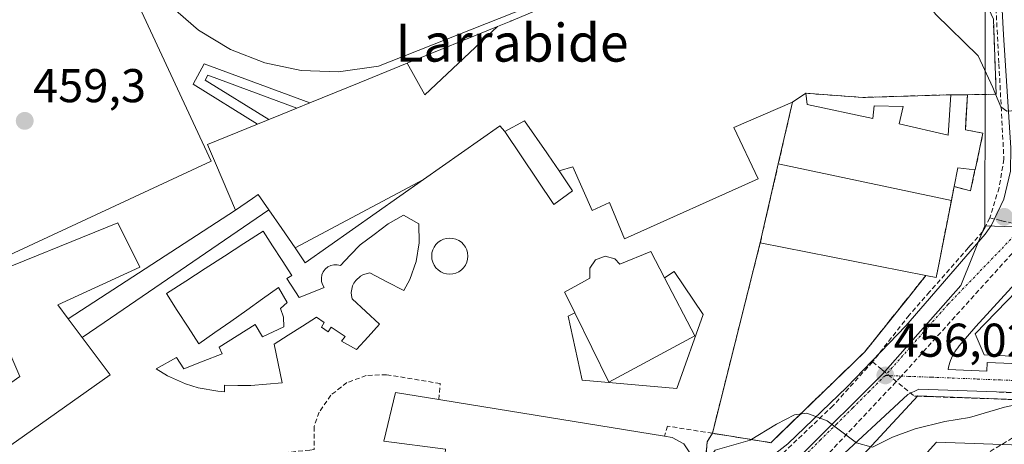
# Model space of a CAD drawing. Units: metres. Extents: x 610699 to 614156, y 4738574 to 4740945.
# Drawn here: x 611051 to 611259, y 4740301 to 4740390 of the extents above; entities that cross this region are included whole.
import ezdxf
from ezdxf.enums import TextEntityAlignment as Align

# ---------------------------------------------------------------- set-up
doc = ezdxf.new("R2010")
doc.units = ezdxf.units.M
doc.header["$MEASUREMENT"] = 0
doc.linetypes.add('TRAZO_Y_PUNTO', pattern=[1, 0.5, -0.25, 0, -0.25])
doc.linetypes.add('TRAZOSX2', pattern=[1.5, 1, -0.5])
for name, color, linetype, lineweight in [('Carátula', 7, 'Continuous', 5), ('Conducción de agua lineal', 5, 'TRAZOSX2', 0), ('Curva de nivel normal', 36, 'Continuous', 0), ('Edificación', 1, 'Continuous', 13), ('Edificación Cxs', 1, 'Continuous', 13), ('Edificación ligera', 1, 'Continuous', 0), ('Edificación ligera Cxs', 1, 'Continuous', 0), ('Elemento construido', 1, 'Continuous', 0), ('Instalación deportiva', 135, 'TRAZOSX2', 0), ('Instalación deportiva CxS', 135, 'Continuous', 0), ('Muro lineal', 1, 'TRAZOSX2', 13), ('Núcleo urbano CxS', 19, 'Continuous', 0), ('Obra de contención lineal', 1, 'TRAZOSX2', 13), ('Pasarela Cxs', 142, 'Continuous', 13), ('Pasarela superficial', 5, 'Continuous', 13), ('Piscina', 142, 'Continuous', 0), ('Piscina CxS', 142, 'Continuous', 0), ('Pista deportiva', 19, 'Continuous', 0), ('Pista deportiva Cxs', 19, 'Continuous', 0), ('Punto de cota en terreno', 7, 'Continuous', 0), ('Rótulo de punto de cota en terreno', 19, 'Continuous', 0), ('Texto cartográfico', 19, 'Continuous', 0), ('Vía urbana eje', 5, 'TRAZO_Y_PUNTO', 0)]:
    doc.layers.add(name, color=color, linetype=linetype, lineweight=lineweight)
doc.styles.add('Arial', font='txt', dxfattribs={"height": 0.2})

# ---------------------------------------------------------------- blocks, each defined once
blk = doc.blocks.new('*U165')
at = {"layer": 'Núcleo urbano CxS', "color": 19, "linetype": 'Continuous', "lineweight": 0}
blk.add_polyline3d([(611198.7501, 4740281.2215, 453.3495), (611232.9555, 4740315.2963, 456.1182), (611249.4829, 4740334.0399, 457.6033), (611254.5785, 4740346.6473, 458.3736), (611375.0499, 4740342.4905, 457.9215), (611530.1977, 4740339.7673, 454.0575), (611540.7983, 4740305.2993, 451.6804), (611548.2203, 4740287.0233, 450.2923)], dxfattribs=at)
blk = doc.blocks.new('5PATER')
at = {"layer": 'Carátula', "linetype": 'Continuous', "lineweight": 5}
h = blk.add_hatch(color=250, dxfattribs=at)
edge = h.paths.add_edge_path()
edge.add_ellipse((0, 0.01), major_axis=(-1.33, -1.34), ratio=0.999422, start_angle=0, end_angle=360)
blk = doc.blocks.new('*U251')
at = {"layer": 'Edificación Cxs', "color": 1, "linetype": 'Continuous', "lineweight": 13}
for points in [[(611252.4701, 4740358.5001, 459.2303), (611248.8201, 4740358.9201, 459.1589), (611248.0501, 4740354.9701, 459.0086), (611247.4823, 4740352.0567, 458.8303), (611210.9571, 4740359.7403, 458.5822), (611213.9601, 4740372.8401, 456.9069), (611201.5501, 4740367.4201, 456.9596), (611206.7101, 4740356.6301, 458.4939), (611178.4601, 4740343.9401, 459.6471), (611175.3501, 4740351.5801, 460.0196), (611171.6701, 4740349.9401, 460.0212), (611167.5601, 4740359.1301, 459.984), (611164.6901, 4740358.3301, 459.9933), (611162.3537, 4740361.7001, 460.02), (611162.0565, 4740362.1289, 460.0232), (611157.3901, 4740368.8601, 459.9921), (611153.2101, 4740366.6301, 460.0189), (611152.1401, 4740367.7901, 460.0013), (611152.0951, 4740367.7583, 460.0018), (611152.0859, 4740367.7519, 460.0019), (611136.0497, 4740356.4465, 459.9003), (611108.9351, 4740341.9925, 459.8922), (611106.1063, 4740346.1175, 459.9026), (611103.4301, 4740350.0201, 459.8717), (611101.1701, 4740353.3201, 459.7861), (611099.9449, 4740352.4685, 459.7435), (611096.3501, 4740349.9701, 459.6361), (611092.1303, 4740359.9069, 459.2535), (611090.4601, 4740363.8401, 459.2952), (611101.0301, 4740368.1601, 459.7393), (611102.8947, 4740368.9247, 459.7537), (611103.4201, 4740369.1401, 459.7401), (611104.2829, 4740369.4893, 459.7179), (611109.3001, 4740371.5201, 459.5352), (611112.0701, 4740372.6601, 459.4153), (611122.4491, 4740376.8901, 459.4483), (611132.6085, 4740381.0305, 459.5798), (611136.309, 4740374.338, 459.7828), (611151.7063, 4740388.8139, 459.4208), (611154.5139, 4740389.9583, 459.4336), (611154.5415, 4740389.9695, 459.4337), (611154.9601, 4740390.1401, 459.4355), (611238.3501, 4740425.3801, 460.2111), (611238.0301, 4740427.4701, 460.125), (611238.0673, 4740427.9049, 460.1108), (611250.9485, 4740431.5101, 460.6597), (611251.6109, 4740427.7723, 460.8256), (611251.6403, 4740427.6063, 460.8247), (611251.8701, 4740426.3101, 460.8184), (611254.4601, 4740426.9601, 460.7691), (611255.8501, 4740400.6201, 460.9743), (611252.2601, 4740399.2901, 460.9617), (611256.3501, 4740390.3201, 460.8053), (611256.9601, 4740374.4901, 459.8572), (611250.8901, 4740374.3801, 458.9656), (611250.4401, 4740366.9601, 459.252), (611254.1601, 4740366.2901, 459.5333), (611252.5301, 4740358.4901, 459.2305), (611252.4701, 4740358.5001, 459.2303)], [(611216.7601, 4740374.6801, 456.9518), (611217.0501, 4740372.3301, 456.9492), (611230.8901, 4740369.3801, 458.0188), (611231.1801, 4740372.0301, 458.0349), (611237.3301, 4740371.9001, 458.5244), (611236.4801, 4740368.2001, 458.4651), (611246.7801, 4740365.8401, 459.0945), (611247.3701, 4740374.3801, 458.9693), (611228.8301, 4740373.8001, 457.812), (611216.7601, 4740374.6801, 456.9518)]]:
    blk.add_polyline3d(points, close=True, dxfattribs=at)

msp = doc.modelspace()

# ---------------------------------------------------------------- linework, layer by layer
at = {"layer": 'Conducción de agua lineal', "color": 5, "linetype": 'TRAZOSX2', "lineweight": 0}
for points in [[(611252.2952, 4740480.4395, 460.23957), (611254.2232, 4740443.7505, 460.48527), (611255.8454, 4740412.888, 460.85968), (611256.0055, 4740409.8422, 460.88037), (611256.148, 4740407.1296, 460.9121), (611256.3372, 4740403.5295, 460.97318), (611256.5961, 4740398.6115, 460.97725), (611257.5276, 4740380.8724, 460.35116), (611257.5286, 4740380.8614, 460.35042), (611258.5851, 4740360.7634, 459.37931), (611257.561, 4740354.7154, 459.02044), (611255.5888, 4740348.3295, 458.52112)], [(611255.5888, 4740348.3295, 458.52112), (611254.5928, 4740346.4235, 458.3771), (611254.0777, 4740345.4385, 458.30346), (611251.4847, 4740342.4875, 458.08973), (611251.0587, 4740342.0025, 458.04807)], [(611255.5888, 4740348.3295, 458.52112), (611258.0658, 4740347.7584, 458.53229), (611260.7188, 4740347.1464, 458.59079)], [(611265.3478, 4740346.4163, 458.7124), (611236.808, 4740314.7888, 456.18915)], [(611251.0587, 4740342.0025, 458.04807), (611242.9044, 4740332.7207, 457.27613), (611238.5603, 4740327.7767, 457.0952), (611230.8421, 4740317.9129, 456.08178)], [(611230.8421, 4740317.9129, 456.08178), (611222.4908, 4740308.653, 455.23761), (611211.2826, 4740298.0062, 454.12156)], [(611230.8421, 4740317.9129, 456.08178), (611232.908, 4740316.2208, 456.07565), (611239.6709, 4740310.6797, 456.07374)], [(611236.808, 4740314.7888, 456.18915), (611204.7191, 4740280.6113, 453.35197)], [(611257.5669, 4740311.5454, 455.48559), (611271.1529, 4740311.0062, 454.8403), (611271.6319, 4740310.9872, 454.82185), (611275.1888, 4740310.8462, 454.68832), (611277.2258, 4740310.7651, 454.6194), (611286.7898, 4740310.386, 454.42654), (611289.3668, 4740310.2829, 454.36343), (611289.9348, 4740310.2609, 454.34961), (611296.0978, 4740310.0168, 454.23152), (611296.3138, 4740310.0078, 454.22779), (611310.6768, 4740309.4366, 453.98943)], [(611239.6709, 4740310.6797, 456.07374), (611240.1769, 4740310.6627, 456.0865), (611242.7419, 4740310.5747, 456.12495), (611251.9838, 4740310.2575, 455.9671), (611269.4838, 4740309.6583, 454.89372)], [(611269.4588, 4740309.0923, 454.89019), (611269.3808, 4740307.2853, 454.72364), (611251.8189, 4740296.6684, 452.84853), (611298.4379, 4740295.1534, 450.2754), (611342.0826, 4740293.7351, 449.62275), (611380.9955, 4740292.4706, 449.57773), (611425.7059, 4740291.0177, 449.74701), (611466.4604, 4740289.6933, 450.00437), (611504.5495, 4740288.4556, 450.40359)]]:
    msp.add_polyline3d(points, dxfattribs=at)
at = {"layer": 'Curva de nivel normal', "color": 36, "linetype": 'Continuous', "lineweight": 0}
for points in [[(611230.8375, 4740422.2053, 460), (611230.74, 4740422.06, 460), (611228.84, 4740416.4, 460), (611228.24, 4740413.24, 460), (611229.9, 4740409.73, 460), (611244.18, 4740391.31, 460), (611253.18, 4740382.63, 460), (611256.22, 4740375.94, 460), (611256.813, 4740374.4873, 460)], [(611256.813, 4740374.4873, 460), (611257.91, 4740371.8, 460), (611259.21, 4740370.93, 460), (611262.15, 4740371.15, 460), (611264.96, 4740370.88, 460), (611268.35, 4740371.96, 460), (611270.62, 4740371.77, 460), (611272.29, 4740369.76, 460), (611272.762, 4740369.4475, 460)], [(611265.5794, 4740309.8103, 455), (611258.72, 4740308.32, 455), (611251.35, 4740306.2, 455), (611246.12, 4740305.34, 455), (611239.87, 4740303.8, 455), (611235.03, 4740301.98, 455), (611230.81, 4740299.91, 455), (611230.4566, 4740300.0049, 455)], [(611230.4566, 4740300.0049, 455), (611227.46, 4740300.81, 455), (611221.3, 4740305.49, 455), (611217.01, 4740307.06, 455), (611214.35, 4740306.72, 455), (611210.54, 4740304.79, 455), (611204.98, 4740301.38, 455), (611197.63, 4740299.25, 455), (611195.42, 4740296.26, 455), (611194.15, 4740295.06, 455), (611192.6664, 4740294.9538, 455)]]:
    msp.add_polyline3d(points, dxfattribs=at)
at = {"layer": 'Edificación', "color": 1, "linetype": 'Continuous', "lineweight": 13}
for points in [[(611250.9485, 4740431.5101, 460.6597), (611251.6109, 4740427.7723, 460.8256), (611251.6403, 4740427.6063, 460.8247), (611251.8701, 4740426.3101, 460.8184), (611254.4601, 4740426.9601, 460.7691), (611255.8501, 4740400.6201, 460.9743), (611252.2601, 4740399.2901, 460.9617), (611256.3501, 4740390.3201, 460.8053), (611256.9601, 4740374.4901, 459.8572), (611250.8901, 4740374.3801, 458.9656), (611250.4401, 4740366.9601, 459.252), (611254.1601, 4740366.2901, 459.5333), (611252.5301, 4740358.4901, 459.2305), (611252.4701, 4740358.5001, 459.2303)], [(611151.7063, 4740388.8139, 459.4208), (611154.5139, 4740389.9583, 459.4336), (611154.5415, 4740389.9695, 459.4337), (611154.9601, 4740390.1401, 459.4355), (611238.3501, 4740425.3801, 460.2111), (611238.0301, 4740427.4701, 460.125), (611238.0673, 4740427.9049, 460.1108)], [(611151.7063, 4740388.8139, 459.4208), (611136.309, 4740374.338, 459.7828), (611132.6085, 4740381.0305, 459.5798)], [(611132.6085, 4740381.0305, 459.5798), (611151.7063, 4740388.8139, 459.4208)], [(611151.7063, 4740388.8139, 459.4208), (611136.309, 4740374.338, 459.7828), (611132.6085, 4740381.0305, 459.5798)], [(611108.9351, 4740341.9925, 459.8922), (611106.1063, 4740346.1175, 459.9026), (611103.4301, 4740350.0201, 459.8717), (611101.1701, 4740353.3201, 459.7861), (611099.9449, 4740352.4685, 459.7435), (611096.3501, 4740349.9701, 459.6361), (611092.1303, 4740359.9069, 459.2535), (611090.4601, 4740363.8401, 459.2952), (611101.0301, 4740368.1601, 459.7393), (611102.8947, 4740368.9247, 459.7537), (611103.4201, 4740369.1401, 459.7401), (611104.2829, 4740369.4893, 459.7179), (611109.3001, 4740371.5201, 459.5352), (611112.0701, 4740372.6601, 459.4153), (611122.4491, 4740376.8901, 459.4483), (611132.6085, 4740381.0305, 459.5798)], [(611216.7601, 4740374.6801, 456.9518), (611228.8301, 4740373.8001, 457.812), (611247.3701, 4740374.3801, 458.9693), (611246.7801, 4740365.8401, 459.0945), (611236.4801, 4740368.2001, 458.4651), (611237.3301, 4740371.9001, 458.5244), (611231.1801, 4740372.0301, 458.0349), (611230.8901, 4740369.3801, 458.0188), (611217.0501, 4740372.3301, 456.9492), (611216.7601, 4740374.6801, 456.9518)], [(611216.7601, 4740374.6801, 456.9518), (611228.8301, 4740373.8001, 457.812), (611247.3701, 4740374.3801, 458.9693), (611246.7801, 4740365.8401, 459.0945), (611236.4801, 4740368.2001, 458.4651), (611237.3301, 4740371.9001, 458.5244), (611231.1801, 4740372.0301, 458.0349), (611230.8901, 4740369.3801, 458.0188), (611217.0501, 4740372.3301, 456.9492), (611216.7601, 4740374.6801, 456.9518)], [(611210.9571, 4740359.7403, 458.5822), (611213.9601, 4740372.8401, 456.9069), (611201.5501, 4740367.4201, 456.9596), (611206.7101, 4740356.6301, 458.4939), (611178.4601, 4740343.9401, 459.6471), (611175.3501, 4740351.5801, 460.0196), (611171.6701, 4740349.9401, 460.0212), (611167.5601, 4740359.1301, 459.984), (611164.6901, 4740358.3301, 459.9933), (611162.3537, 4740361.7001, 460.02), (611162.0565, 4740362.1289, 460.0232), (611157.3901, 4740368.8601, 459.9921), (611153.2101, 4740366.6301, 460.0189), (611152.1401, 4740367.7901, 460.0013), (611152.0951, 4740367.7583, 460.0018), (611152.0859, 4740367.7519, 460.0019), (611136.0497, 4740356.4465, 459.9003)], [(611247.4823, 4740352.0567, 458.8303), (611244.7053, 4740337.8095, 457.6591), (611244.3001, 4740335.7301, 457.5016), (611242.1001, 4740336.1701, 457.5217), (611207.1401, 4740343.0901, 459.1619), (611207.7207, 4740345.6227, 459.298), (611210.9571, 4740359.7403, 458.5822)], [(611247.4823, 4740352.0567, 458.8303), (611210.9571, 4740359.7403, 458.5822)], [(611247.4823, 4740352.0567, 458.8303), (611210.9571, 4740359.7403, 458.5822)], [(611252.4701, 4740358.5001, 459.2303), (611248.8201, 4740358.9201, 459.1589), (611248.0501, 4740354.9701, 459.0086), (611247.4823, 4740352.0567, 458.8303)], [(611136.0497, 4740356.4465, 459.9003), (611111.0901, 4740338.8501, 459.8963), (611108.9351, 4740341.9925, 459.8922)], [(611108.9351, 4740341.9925, 459.8922), (611136.0497, 4740356.4465, 459.9003)], [(611108.9351, 4740341.9925, 459.8922), (611136.0497, 4740356.4465, 459.9003)], [(611069.9201, 4740315.1701, 459.6936), (611043.7601, 4740296.7301, 456.9716), (611037.2301, 4740305.3401, 458.211), (611050.8201, 4740314.8001, 459.0398), (611041.9801, 4740335.3501, 459.256), (611071.5101, 4740347.3401, 459.3247), (611076.1401, 4740337.9501, 459.5202), (611058.8201, 4740329.9901, 459.437), (611061.0301, 4740327.0401, 459.4821), (611063.9901, 4740323.0701, 459.6502), (611069.9201, 4740315.1701, 459.6936)], [(611319.4001, 4740316.3301, 453.9795), (611254.4401, 4740319.4401, 456.0471), (611252.5301, 4740323.8201, 456.9633), (611272.4301, 4740344.4001, 458.7924)], [(611186.9401, 4740335.6901, 458.6889), (611193.3501, 4740323.4001, 458.6439), (611175.1901, 4740313.6301, 458.7791), (611168.0001, 4740328.2701, 458.47), (611166.3001, 4740331.7401, 458.1959), (611165.8501, 4740332.6701, 458.1891), (611170.0501, 4740334.9801, 458.1692), (611171.1701, 4740335.6001, 458.1866), (611171.1401, 4740337.7301, 458.3181), (611172.3701, 4740339.5101, 458.6264), (611174.3901, 4740340.2401, 458.7886), (611176.4601, 4740339.6801, 458.5072), (611177.5201, 4740338.6001, 458.1296), (611184.0501, 4740341.2401, 458.9235), (611186.9401, 4740335.6901, 458.6889)], [(611189.8001, 4740290.9401, 453.9557), (611187.1001, 4740290.2201, 453.8211), (611185.5801, 4740290.3601, 453.8772), (611140.5501, 4740297.7901, 455.7702), (611140.7101, 4740299.4801, 456.0372), (611127.6401, 4740301.1401, 455.4024), (611130.1701, 4740311.4701, 456.8962), (611139.3001, 4740309.9801, 458.056), (611143.1901, 4740309.3501, 457.9155), (611186.9201, 4740302.2301, 457.582), (611188.5301, 4740301.9601, 457.1341), (611190.9801, 4740300.5901, 456.1789), (611192.5301, 4740298.2601, 455.2837), (611192.8601, 4740295.4701, 454.8169), (611191.8701, 4740292.8301, 454.3307), (611189.8001, 4740290.9401, 453.9557)], [(611293.4977, 4740283.1665, 446.6957), (611291.9401, 4740283.2301, 446.8259), (611275.9701, 4740283.6831, 447.9986), (611241.0051, 4740284.6749, 450.8147), (611224.9601, 4740285.1301, 452.3874), (611222.5501, 4740291.4701, 453.8865), (611230.7189, 4740300.2881, 455.1283), (611240.4201, 4740310.7601, 456.0967), (611483.3601, 4740301.5901, 452.6173), (611534.9101, 4740299.3901, 451.8974), (611540.9137, 4740282.8547, 450.3654), (611541.4601, 4740281.3501, 450.2297), (611540.7159, 4740279.1609, 449.975), (611540.6097, 4740278.8481, 449.9366), (611539.7301, 4740276.2601, 449.6241), (611537.8201, 4740274.8401, 449.3874), (611536.4801, 4740274.4301, 449.2832), (611534.5301, 4740274.4101, 449.1753), (611525.5077, 4740274.4579, 448.768)], [(611525.7807, 4740284.2643, 450.0306), (611531.0401, 4740284.0901, 450.2073), (611529.8901, 4740290.7901, 451.3403), (611244.3201, 4740300.9901, 454.8254), (611237.8627, 4740293.7737, 453.2802), (611236.9201, 4740292.7201, 453.047), (611238.7501, 4740292.0501, 452.6138), (611239.9977, 4740293.2479, 452.8603), (611241.0101, 4740294.2201, 453.0566), (611276.2829, 4740292.9439, 449.6993), (611293.8319, 4740292.3091, 448.9923)], [(611525.7807, 4740284.2643, 450.0306), (611531.0401, 4740284.0901, 450.2073), (611529.8901, 4740290.7901, 451.3403), (611244.3201, 4740300.9901, 454.8254), (611237.8627, 4740293.7737, 453.2802), (611236.9201, 4740292.7201, 453.047), (611238.7501, 4740292.0501, 452.6138), (611239.9977, 4740293.2479, 452.8603), (611241.0101, 4740294.2201, 453.0566), (611276.2829, 4740292.9439, 449.6993), (611293.8319, 4740292.3091, 448.9923)]]:
    msp.add_polyline3d(points, dxfattribs=at)
at = {"layer": 'Edificación Cxs', "color": 1, "linetype": 'Continuous', "lineweight": 13}
for points in [[(611132.6085, 4740381.0305, 459.57976), (611151.7063, 4740388.8139, 459.42079), (611136.309, 4740374.338, 459.78283), (611132.6085, 4740381.0305, 459.57976)], [(611216.7601, 4740374.6801, 456.95176), (611228.8301, 4740373.8001, 457.812), (611247.3701, 4740374.3801, 458.96928), (611246.7801, 4740365.8401, 459.09453), (611236.4801, 4740368.2001, 458.46512), (611237.3301, 4740371.9001, 458.52436), (611231.1801, 4740372.0301, 458.03491), (611230.8901, 4740369.3801, 458.01884), (611217.0501, 4740372.3301, 456.94915), (611216.7601, 4740374.6801, 456.95176)], [(611247.4823, 4740352.0567, 458.83032), (611244.7053, 4740337.8095, 457.65908), (611244.3001, 4740335.7301, 457.50157), (611242.1001, 4740336.1701, 457.52166), (611207.1401, 4740343.0901, 459.16192), (611207.7207, 4740345.6227, 459.29801), (611210.9571, 4740359.7403, 458.5822), (611247.4823, 4740352.0567, 458.83032)], [(611108.9351, 4740341.9925, 459.8922), (611136.0497, 4740356.4465, 459.90026), (611111.0901, 4740338.8501, 459.89632), (611108.9351, 4740341.9925, 459.8922)], [(611061.0301, 4740327.0401, 459.48208), (611063.9901, 4740323.0701, 459.65016), (611069.9201, 4740315.1701, 459.69364), (611043.7601, 4740296.7301, 456.97164), (611037.2301, 4740305.3401, 458.21099), (611050.8201, 4740314.8001, 459.03977), (611041.9801, 4740335.3501, 459.25598), (611071.5101, 4740347.3401, 459.32469), (611076.1401, 4740337.9501, 459.52017), (611058.8201, 4740329.9901, 459.43704), (611061.0301, 4740327.0401, 459.48208)], [(611186.9401, 4740335.6901, 458.68887), (611193.3501, 4740323.4001, 458.64387), (611175.1901, 4740313.6301, 458.77911), (611168.0001, 4740328.2701, 458.47), (611166.3001, 4740331.7401, 458.19587), (611165.8501, 4740332.6701, 458.18914), (611170.0501, 4740334.9801, 458.16924), (611171.1701, 4740335.6001, 458.18658), (611171.1401, 4740337.7301, 458.31808), (611172.3701, 4740339.5101, 458.62644), (611174.3901, 4740340.2401, 458.78857), (611176.4601, 4740339.6801, 458.50718), (611177.5201, 4740338.6001, 458.12962), (611184.0501, 4740341.2401, 458.92347), (611186.9401, 4740335.6901, 458.68887)], [(611189.8001, 4740290.9401, 453.95568), (611187.1001, 4740290.2201, 453.82105), (611185.5801, 4740290.3601, 453.87717), (611140.5501, 4740297.7901, 455.77021), (611140.7101, 4740299.4801, 456.03723), (611127.6401, 4740301.1401, 455.40244), (611130.1701, 4740311.4701, 456.89625), (611139.3001, 4740309.9801, 458.05601), (611143.1901, 4740309.3501, 457.91552), (611186.9201, 4740302.2301, 457.58204), (611188.5301, 4740301.9601, 457.13407), (611190.9801, 4740300.5901, 456.1789), (611192.5301, 4740298.2601, 455.28368), (611192.8601, 4740295.4701, 454.81689), (611191.8701, 4740292.8301, 454.33072), (611189.8001, 4740290.9401, 453.95568)], [(611525.7807, 4740284.2643, 450.03059), (611411.2801, 4740288.0601, 448.45826), (611293.8319, 4740292.3091, 448.99231), (611276.2829, 4740292.9439, 449.69935), (611241.0101, 4740294.2201, 453.05656), (611239.9977, 4740293.2479, 452.86027), (611238.7501, 4740292.0501, 452.6138), (611236.9201, 4740292.7201, 453.04703), (611237.8627, 4740293.7737, 453.28022), (611244.3201, 4740300.9901, 454.82539), (611529.8901, 4740290.7901, 451.34029), (611531.0401, 4740284.0901, 450.20728), (611525.7807, 4740284.2643, 450.03059)]]:
    msp.add_polyline3d(points, close=True, dxfattribs=at)
for points in [[(611319.4001, 4740316.3301, 453.9795), (611254.4401, 4740319.4401, 456.04711), (611252.5301, 4740323.8201, 456.96331), (611272.4301, 4740344.4001, 458.79238)], [(611230.7189, 4740300.2881, 455.12832), (611240.4201, 4740310.7601, 456.09668), (611483.3601, 4740301.5901, 452.61729), (611534.9101, 4740299.3901, 451.89736)], [(611529.8901, 4740290.7901, 451.34029), (611244.3201, 4740300.9901, 454.82539), (611237.8627, 4740293.7737, 453.28022)]]:
    msp.add_polyline3d(points, dxfattribs=at)
at = {"layer": 'Edificación ligera', "color": 1, "linetype": 'Continuous', "lineweight": 0}
for points in [[(611248.0501, 4740354.9701, 459.0086), (611248.8201, 4740358.9201, 459.1589), (611252.4701, 4740358.5001, 459.2303)], [(611252.4701, 4740358.5001, 459.2303), (611251.5601, 4740354.0601, 458.9988), (611248.0501, 4740354.9701, 459.0086)], [(611186.9401, 4740335.6901, 458.6889), (611188.9601, 4740337.0001, 458.8938), (611195.0701, 4740327.9401, 458.7129), (611189.5401, 4740312.2701, 458.5317), (611169.5201, 4740314.0401, 458.8032), (611166.5801, 4740327.5901, 458.5229), (611168.0001, 4740328.2701, 458.47)], [(611168.0001, 4740328.2701, 458.47), (611175.1901, 4740313.6301, 458.7791), (611193.3501, 4740323.4001, 458.6439), (611186.9401, 4740335.6901, 458.6889)]]:
    msp.add_polyline3d(points, dxfattribs=at)
at = {"layer": 'Edificación ligera Cxs', "color": 1, "linetype": 'Continuous', "lineweight": 0}
for points in [[(611252.4701, 4740358.5001, 459.23028), (611251.5601, 4740354.0601, 458.99882), (611248.0501, 4740354.9701, 459.00861), (611248.8201, 4740358.9201, 459.15889), (611252.4701, 4740358.5001, 459.23028)], [(611168.0001, 4740328.2701, 458.47), (611175.1901, 4740313.6301, 458.77911), (611193.3501, 4740323.4001, 458.64387), (611186.9401, 4740335.6901, 458.68887), (611188.9601, 4740337.0001, 458.8938), (611195.0701, 4740327.9401, 458.71292), (611189.5401, 4740312.2701, 458.53169), (611169.5201, 4740314.0401, 458.80316), (611166.5801, 4740327.5901, 458.52286), (611168.0001, 4740328.2701, 458.47)]]:
    msp.add_polyline3d(points, close=True, dxfattribs=at)
at = {"layer": 'Elemento construido', "color": 1, "linetype": 'Continuous', "lineweight": 0}
for points in [[(611201.2301, 4740291.4301, 453.5755), (611212.9801, 4740300.5901, 454.3727), (611225.4101, 4740312.5701, 455.5717), (611237.9101, 4740325.5601, 456.9017), (611254.6201, 4740344.8901, 458.2627), (611255.9601, 4740346.8401, 458.4096), (611258.6001, 4740352.3101, 458.8559), (611259.9801, 4740358.2201, 459.2072), (611260.0301, 4740363.1601, 459.5079), (611258.5001, 4740387.0501, 460.675), (611256.4201, 4740425.0401, 460.7501), (611253.9801, 4740478.7701, 460.238), (611249.9201, 4740543.8601, 458.1116), (611248.8301, 4740546.5701, 457.9936), (611247.2301, 4740548.3301, 457.9078), (611243.6901, 4740549.5001, 457.8121), (611240.2301, 4740549.5101, 457.7333), (611229.1401, 4740548.0401, 457.5984), (611204.8701, 4740545.7901, 457.4754), (611193.1201, 4740545.5601, 457.3952), (611057.5101, 4740550.3301, 454.6551), (611056.0101, 4740549.8401, 454.6459), (611051.9601, 4740543.5701, 454.6871), (611085.2601, 4740488.2701, 457.4714)], [(611271.5301, 4740346.0101, 458.8175), (611252.6801, 4740325.4201, 457.106), (611249.1501, 4740321.3001, 456.7462), (611248.8301, 4740320.9001, 456.7087), (611248.5301, 4740320.4901, 456.6735), (611248.2501, 4740320.0601, 456.6395), (611247.9901, 4740319.6301, 456.6083), (611247.7501, 4740319.1801, 456.5778), (611247.5401, 4740318.7201, 456.5483), (611247.3401, 4740318.2501, 456.5216), (611247.1701, 4740317.7701, 456.4944), (611247.0201, 4740317.2901, 456.4661), (611246.8901, 4740316.7901, 456.4352), (611246.7801, 4740316.3001, 456.404), (611254.9701, 4740315.9801, 455.7441), (611255.0401, 4740317.7601, 455.7755), (611300.3701, 4740315.9801, 454.2411)], [(611537.2301, 4740300.2101, 451.7703), (611536.7801, 4740300.5201, 451.7989), (611536.3001, 4740300.8201, 451.8324), (611535.8101, 4740301.0901, 451.8719), (611535.3101, 4740301.3401, 451.9091), (611534.8001, 4740301.5601, 451.9438), (611534.2801, 4740301.7601, 451.9768), (611533.7501, 4740301.9301, 452.008), (611533.2101, 4740302.0801, 452.038), (611240.6201, 4740312.1801, 456.1553), (611238.2701, 4740311.0101, 456.0513), (611222.0601, 4740295.9901, 454.4226)]]:
    msp.add_polyline3d(points, dxfattribs=at)
at = {"layer": 'Instalación deportiva', "color": 135, "linetype": 'TRAZOSX2', "lineweight": 0}
for points in [[(611250.8901, 4740374.3801, 458.96562), (611256.9601, 4740374.4901, 459.85722), (611256.3501, 4740390.3201, 460.80533)], [(611250.8901, 4740374.3801, 458.96562), (611247.3701, 4740374.3801, 458.96928), (611228.8301, 4740373.8001, 457.812), (611216.7601, 4740374.6801, 456.95176), (611213.9601, 4740372.8401, 456.90688), (611210.9571, 4740359.7403, 458.5822), (611207.7207, 4740345.6227, 459.29801), (611207.1401, 4740343.0901, 459.16192), (611197.0301, 4740302.8401, 456.70773)], [(611250.8901, 4740374.3801, 458.96562), (611247.3701, 4740374.3801, 458.96928), (611228.8301, 4740373.8001, 457.812), (611216.7601, 4740374.6801, 456.95176), (611213.9601, 4740372.8401, 456.90688), (611210.9571, 4740359.7403, 458.5822), (611207.7207, 4740345.6227, 459.29801), (611207.1401, 4740343.0901, 459.16192), (611197.0301, 4740302.8401, 456.70773)], [(611197.0301, 4740302.8401, 456.70773), (611207.4401, 4740301.1701, 454.67516), (611209.3601, 4740300.8501, 454.49033), (611229.1901, 4740320.0301, 456.28296), (611238.6901, 4740331.9101, 457.41534), (611242.1001, 4740336.1701, 457.52166), (611244.3001, 4740335.7301, 457.50157), (611244.7053, 4740337.8095, 457.65908), (611247.4823, 4740352.0567, 458.83032), (611248.0501, 4740354.9701, 459.00861), (611251.5601, 4740354.0601, 458.99882), (611252.4701, 4740358.5001, 459.23028), (611252.5301, 4740358.4901, 459.23046), (611254.1601, 4740366.2901, 459.53329), (611250.4401, 4740366.9601, 459.25201), (611250.562, 4740368.9702, 459.16696), (611250.8901, 4740374.3801, 458.96562)], [(611195.3201, 4740292.7601, 454.44524), (611195.9101, 4740301.0001, 455.95152), (611197.0301, 4740302.8401, 456.70773)]]:
    msp.add_polyline3d(points, dxfattribs=at)
at = {"layer": 'Instalación deportiva CxS', "color": 135, "linetype": 'Continuous', "lineweight": 0}
msp.add_polyline3d([(611256.3501, 4740390.3201, 460.80533), (611256.9601, 4740374.4901, 459.85722), (611250.8901, 4740374.3801, 458.96562), (611247.3701, 4740374.3801, 458.96928), (611228.8301, 4740373.8001, 457.812), (611216.7601, 4740374.6801, 456.95176), (611213.9601, 4740372.8401, 456.90688), (611210.9571, 4740359.7403, 458.5822), (611207.7207, 4740345.6227, 459.29801), (611207.1401, 4740343.0901, 459.16192), (611197.0301, 4740302.8401, 456.70773), (611195.9101, 4740301.0001, 455.95152), (611195.3201, 4740292.7601, 454.44524)], dxfattribs=at)
msp.add_polyline3d([(611209.3601, 4740300.8501, 454.49033), (611207.4401, 4740301.1701, 454.67516), (611197.0301, 4740302.8401, 456.70773), (611207.1401, 4740343.0901, 459.16192), (611207.7207, 4740345.6227, 459.29801), (611210.9571, 4740359.7403, 458.5822), (611213.9601, 4740372.8401, 456.90688), (611216.7601, 4740374.6801, 456.95176), (611228.8301, 4740373.8001, 457.812), (611247.3701, 4740374.3801, 458.96928), (611250.8901, 4740374.3801, 458.96562), (611250.562, 4740368.9702, 459.16696), (611250.4401, 4740366.9601, 459.25201), (611254.1601, 4740366.2901, 459.53329), (611252.5301, 4740358.4901, 459.23046), (611252.4701, 4740358.5001, 459.23028), (611251.5601, 4740354.0601, 458.99882), (611248.0501, 4740354.9701, 459.00861), (611247.4823, 4740352.0567, 458.83032), (611244.7053, 4740337.8095, 457.65908), (611244.3001, 4740335.7301, 457.50157), (611242.1001, 4740336.1701, 457.52166), (611238.6901, 4740331.9101, 457.41534), (611229.1901, 4740320.0301, 456.28296), (611209.3601, 4740300.8501, 454.49033)], close=True, dxfattribs=at)
at = {"layer": 'Muro lineal', "color": 1, "linetype": 'TRAZOSX2', "lineweight": 13}
msp.add_polyline3d([(611242.1001, 4740336.1701, 457.5217), (611238.6901, 4740331.9101, 457.4153), (611229.1901, 4740320.0301, 456.283), (611209.3601, 4740300.8501, 454.4903), (611207.4401, 4740301.1701, 454.6752), (611197.0301, 4740302.8401, 456.7077), (611187.5301, 4740304.3601, 457.9393), (611186.9201, 4740302.2301, 457.582)], dxfattribs=at)
at = {"layer": 'Núcleo urbano CxS', "color": 19, "linetype": 'Continuous', "lineweight": 0}
for points in [[(611041.9411, 4740453.8347, 458.537), (611050.8103, 4740454.1295, 459.06358), (611065.6007, 4740465.0291, 458.80646), (611066.6992, 4740466.7805, 458.70279), (611071.0357, 4740473.6941, 458.27426), (611077.2724, 4740483.6372, 457.69009), (611077.8479, 4740484.5547, 457.65671), (611081.8038, 4740486.2769, 457.70387), (611154.5945, 4740517.9663, 459.05274), (611174.9679, 4740518.1145, 459.22924), (611192.3351, 4740518.2409, 459.23829), (611208.3323, 4740518.3588, 459.27894), (611221.7204, 4740518.4576, 459.05176), (611225.1031, 4740518.4825, 458.931), (611253.0421, 4740522.7917, 459.00427), (611254.6437, 4740486.5421, 460.21519), (611254.6146, 4740424.0327, 460.83677), (611254.6035, 4740400.1582, 460.93811), (611254.6007, 4740394.1569, 460.7881), (611254.5915, 4740374.4472, 459.93772), (611254.5785, 4740346.6473, 458.3736), (611249.4829, 4740334.0399, 457.60329), (611232.9555, 4740315.2963, 456.11816), (611198.7501, 4740281.2215, 453.34948)], [(611254.6437, 4740486.5421, 460.21519), (611254.6146, 4740424.0327, 460.83677), (611254.6035, 4740400.1582, 460.93811), (611254.6007, 4740394.1569, 460.7881), (611254.5915, 4740374.4472, 459.93772), (611254.5785, 4740346.6473, 458.3736)], [(611254.6437, 4740486.5421, 460.21519), (611254.6146, 4740424.0327, 460.83677), (611254.6035, 4740400.1582, 460.93811), (611254.6007, 4740394.1569, 460.7881), (611254.5915, 4740374.4472, 459.93772), (611254.5785, 4740346.6473, 458.3736)], [(610996.8964, 4740297.3922, 451.05963), (611000.7697, 4740291.4155, 450.96594), (611013.0333, 4740272.4879, 450.50488), (611026.0913, 4740248.8951, 449.64018), (611135.6061, 4740289.3147, 455.37625), (611198.7501, 4740281.2215, 453.34948), (611232.9555, 4740315.2963, 456.11816), (611249.4829, 4740334.0399, 457.60329), (611254.5785, 4740346.6473, 458.3736)], [(610996.8964, 4740297.3922, 451.05963), (611000.7697, 4740291.4155, 450.96594), (611013.0333, 4740272.4879, 450.50488), (611026.0913, 4740248.8951, 449.64018), (611135.6061, 4740289.3147, 455.37625), (611198.7501, 4740281.2215, 453.34948), (611232.9555, 4740315.2963, 456.11816), (611249.4829, 4740334.0399, 457.60329), (611254.5785, 4740346.6473, 458.3736)], [(611254.5785, 4740346.6473, 458.3736), (611375.0499, 4740342.4905, 457.92149), (611530.1977, 4740339.7673, 454.05751)], [(611254.5785, 4740346.6473, 458.3736), (611375.0499, 4740342.4905, 457.92149), (611530.1977, 4740339.7673, 454.05751)]]:
    msp.add_polyline3d(points, dxfattribs=at)
msp.add_polyline3d([(611530.1977, 4740339.7673, 454.05751), (611375.0499, 4740342.4905, 457.92149), (611254.5785, 4740346.6473, 458.3736), (611254.5915, 4740374.4472, 459.93772), (611254.6007, 4740394.1569, 460.7881), (611254.6035, 4740400.1582, 460.93811), (611254.6146, 4740424.0327, 460.83677), (611254.6437, 4740486.5421, 460.21519), (611260.2551, 4740486.9561, 460.22017), (611383.6629, 4740496.0419, 459.64683), (611402.5089, 4740514.8955, 459.14303), (611470.3141, 4740436.2157, 459.61017), (611499.6131, 4740406.3763, 458.65747), (611506.4081, 4740394.8177, 457.89239), (611517.4551, 4740371.4949, 456.27356), (611530.1977, 4740339.7673, 454.05751)], close=True, dxfattribs=at)
at = {"layer": 'Obra de contención lineal', "color": 1, "linetype": 'TRAZOSX2', "lineweight": 13}
for points in [[(611139.3001, 4740309.9801, 458.056), (611139.6001, 4740313.3501, 458.9379), (611128.2701, 4740315.2201, 458.177), (611123.9601, 4740315.0301, 458.645), (611119.8901, 4740313.5401, 459.303), (611116.4801, 4740310.8901, 459.3819), (611114.0301, 4740307.3301, 458.9126), (611112.9601, 4740304.2401, 458.5541), (611112.9601, 4740299.3901, 456.7474), (611112.0701, 4740299.3001, 456.9937), (611099.8301, 4740297.9801, 458.2766)], [(611152.3401, 4740292.7701, 455.2292), (611187.6601, 4740287.4601, 453.3635), (611188.5401, 4740287.5801, 453.3706), (611189.4001, 4740287.7801, 453.3817), (611190.2401, 4740288.0601, 453.3975), (611191.0501, 4740288.4201, 453.4186), (611191.8201, 4740288.8501, 453.4946), (611192.5501, 4740289.3601, 453.5989), (611193.2201, 4740289.9201, 453.7234), (611193.8501, 4740290.5601, 453.8752), (611194.4001, 4740291.2401, 454.0449), (611194.9001, 4740291.9801, 454.2371), (611195.3201, 4740292.7601, 454.4452), (611195.9101, 4740301.0001, 455.9515)]]:
    msp.add_polyline3d(points, dxfattribs=at)
at = {"layer": 'Pasarela Cxs', "color": 142, "linetype": 'Continuous', "lineweight": 13}
for points in [[(611112.0701, 4740372.6601, 459.4153), (611109.3001, 4740371.5201, 459.53521), (611090.5001, 4740378.5101, 459.52423), (611089.9901, 4740377.4601, 459.44963), (611103.4201, 4740369.1401, 459.74005), (611102.8947, 4740368.9247, 459.75366), (611101.0301, 4740368.1601, 459.73932), (611087.3901, 4740376.6401, 459.28632), (611089.7401, 4740380.9101, 459.40091), (611112.0701, 4740372.6601, 459.4153)], [(611164.6901, 4740358.3301, 459.99334), (611167.5201, 4740354.0901, 460.02454), (611163.5701, 4740351.2001, 460.02677), (611153.2101, 4740366.6301, 460.01885), (611157.3901, 4740368.8601, 459.99208), (611162.0565, 4740362.1289, 460.02316), (611162.3537, 4740361.7001, 460.02001), (611164.6901, 4740358.3301, 459.99334)], [(611103.4301, 4740350.0201, 459.87168), (611068.6401, 4740326.2601, 459.71528), (611063.9901, 4740323.0701, 459.65016), (611061.0301, 4740327.0401, 459.48208), (611096.3501, 4740349.9701, 459.6361), (611099.9449, 4740352.4685, 459.74354), (611101.1701, 4740353.3201, 459.78615), (611103.4301, 4740350.0201, 459.87168)]]:
    msp.add_polyline3d(points, close=True, dxfattribs=at)
at = {"layer": 'Pasarela superficial', "color": 5, "linetype": 'Continuous', "lineweight": 13}
for points in [[(611101.0301, 4740368.1601, 459.7393), (611087.3901, 4740376.6401, 459.2863), (611089.7401, 4740380.9101, 459.4009)], [(611089.7401, 4740380.9101, 459.4009), (611112.0701, 4740372.6601, 459.4153)], [(611109.3001, 4740371.5201, 459.5352), (611090.5001, 4740378.5101, 459.5242), (611089.9901, 4740377.4601, 459.4496), (611103.4201, 4740369.1401, 459.7401)], [(611112.0701, 4740372.6601, 459.4153), (611109.3001, 4740371.5201, 459.5352)], [(611103.4201, 4740369.1401, 459.7401), (611102.8947, 4740368.9247, 459.7537), (611101.0301, 4740368.1601, 459.7393)], [(611153.2101, 4740366.6301, 460.0189), (611157.3901, 4740368.8601, 459.9921), (611162.0565, 4740362.1289, 460.0232), (611162.3537, 4740361.7001, 460.02), (611164.6901, 4740358.3301, 459.9933)], [(611167.5201, 4740354.0901, 460.0245), (611163.5701, 4740351.2001, 460.0268), (611153.2101, 4740366.6301, 460.0189)], [(611164.6901, 4740358.3301, 459.9933), (611167.5201, 4740354.0901, 460.0245)], [(611096.3501, 4740349.9701, 459.6361), (611099.9449, 4740352.4685, 459.7435), (611101.1701, 4740353.3201, 459.7861), (611103.4301, 4740350.0201, 459.8717)], [(611061.0301, 4740327.0401, 459.4821), (611096.3501, 4740349.9701, 459.6361)], [(611103.4301, 4740350.0201, 459.8717), (611068.6401, 4740326.2601, 459.7153)], [(611063.9901, 4740323.0701, 459.6502), (611061.0301, 4740327.0401, 459.4821)], [(611068.6401, 4740326.2601, 459.7153), (611063.9901, 4740323.0701, 459.6502)]]:
    msp.add_polyline3d(points, dxfattribs=at)
at = {"layer": 'Piscina', "color": 142, "linetype": 'Continuous', "lineweight": 0}
for points in [[(611094.0201, 4740311.6101, 459.8324), (611092.6301, 4740311.7101, 459.8316), (611088.5001, 4740312.4301, 459.8548), (611085.8301, 4740313.2501, 459.8777), (611082.0101, 4740314.9801, 459.8501), (611079.6301, 4740316.4501, 459.8385), (611083.8801, 4740318.8201, 459.849), (611085.4801, 4740316.4801, 459.8837), (611089.5251, 4740318.0401, 459.8942), (611093.5701, 4740319.6001, 459.8872), (611092.8801, 4740321.0001, 459.8875), (611096.6851, 4740323.4051, 459.9073), (611100.4901, 4740325.8101, 459.9137), (611102.0901, 4740323.2501, 459.9499), (611106.5701, 4740325.3401, 459.9515), (611106.4601, 4740327.3401, 459.9163), (611105.8301, 4740329.1701, 459.8993), (611107.2801, 4740330.4601, 459.9156), (611105.4401, 4740333.6101, 459.9234), (611102.0801, 4740331.2341, 459.885), (611098.7201, 4740328.8581, 459.8816), (611095.3601, 4740326.4821, 459.8876), (611092.0001, 4740324.1061, 459.882), (611088.6401, 4740321.7301, 459.8857), (611086.3501, 4740325.26677, 459.8689), (611084.0601, 4740328.80343, 459.8767), (611081.7701, 4740332.3401, 459.8786), (611085.8521, 4740334.9841, 459.8697), (611089.9341, 4740337.6281, 459.893), (611094.0161, 4740340.2721, 459.8663), (611098.0981, 4740342.9161, 459.8796), (611102.1801, 4740345.5601, 459.8791), (611104.20343, 4740342.43677, 459.889), (611106.22677, 4740339.31343, 459.8827), (611108.2501, 4740336.1901, 459.9014), (611107.2101, 4740335.5201, 459.9105), (611109.8201, 4740331.5001, 459.9188), (611112.4451, 4740332.5751, 459.9118), (611115.0701, 4740333.6501, 459.9256), (611114.7201, 4740334.2601, 459.9264), (611114.5301, 4740334.9301, 459.9291), (611114.4901, 4740335.6301, 459.9336), (611114.6101, 4740336.3201, 459.9403), (611114.8901, 4740336.9601, 459.9496), (611115.3101, 4740337.5301, 459.9613), (611115.8401, 4740337.9801, 459.9746), (611116.4701, 4740338.2901, 459.9891), (611117.1501, 4740338.4601, 459.9884), (611117.8501, 4740338.4601, 459.9851), (611118.5401, 4740338.3101, 459.9812), (611120.5951, 4740340.4751, 459.9352), (611122.6501, 4740342.6401, 459.9078), (611125.6151, 4740344.8701, 459.9125), (611128.5801, 4740347.1001, 459.8914), (611131.8101, 4740348.9401, 459.8396), (611135.0301, 4740347.0701, 459.8899), (611135.1401, 4740343.0801, 459.9146), (611134.5101, 4740339.1301, 459.9164), (611133.1701, 4740335.3601, 459.9025), (611131.9001, 4740333.0101, 459.8822), (611128.3051, 4740334.8701, 459.9476), (611124.7101, 4740336.7301, 459.9851), (611123.3801, 4740336.3901, 459.9827), (611122.7701, 4740336.0701, 459.9828), (611121.7401, 4740335.1501, 459.9872), (611121.3601, 4740334.5801, 459.9899), (611121.0601, 4740333.9601, 459.9903), (611120.7901, 4740332.6101, 459.9919), (611120.8301, 4740331.9201, 459.9942), (611120.9701, 4740331.2501, 459.9965), (611123.8751, 4740328.5651, 459.9663), (611126.7801, 4740325.8801, 459.9064), (611124.3501, 4740323.2051, 459.9116), (611121.9201, 4740320.5301, 459.9077), (611118.7701, 4740322.3201, 459.9538), (611119.4901, 4740323.2901, 459.9643), (611116.5701, 4740325.2401, 459.998), (611115.9201, 4740324.2601, 459.9862), (611114.4901, 4740325.2701, 459.9899), (611115.0701, 4740326.2401, 459.9994), (611113.4901, 4740327.4001, 459.9904), (611110.4901, 4740325.4901, 459.9705), (611107.4901, 4740323.5801, 459.9821), (611104.4901, 4740321.6701, 459.9485), (611105.3501, 4740317.5751, 459.9049), (611106.2101, 4740313.4801, 459.8577), (611102.9051, 4740313.1951, 459.8591), (611099.6001, 4740312.9101, 459.8422), (611096.8351, 4740312.9651, 459.8181), (611094.0701, 4740313.0201, 459.8161), (611094.0201, 4740311.6101, 459.8324)], [(611141.5958, 4740336.463, 459.9024), (611140.9336, 4740336.521, 459.9026), (611140.2916, 4740336.693, 459.9026), (611139.6891, 4740336.9739, 459.9024), (611139.1446, 4740337.3552, 459.9018), (611138.6746, 4740337.8252, 459.901), (611138.2934, 4740338.3697, 459.8999), (611138.0124, 4740338.9721, 459.8978), (611137.8404, 4740339.6142, 459.8956), (611137.7825, 4740340.2764, 459.8932), (611137.8404, 4740340.9386, 459.8907), (611138.0124, 4740341.5806, 459.8879), (611138.2934, 4740342.183, 459.8848), (611138.6746, 4740342.7275, 459.8814), (611139.1446, 4740343.1976, 459.8777), (611139.6891, 4740343.5788, 459.8758), (611140.2916, 4740343.8597, 459.8798), (611140.9336, 4740344.0318, 459.8828), (611141.5958, 4740344.0897, 459.8845), (611142.258, 4740344.0318, 459.8885), (611142.9, 4740343.8597, 459.8892), (611143.5025, 4740343.5788, 459.8865), (611144.047, 4740343.1975, 459.8891), (611144.517, 4740342.7275, 459.8926), (611144.8982, 4740342.183, 459.8946), (611145.1792, 4740341.5806, 459.8951), (611145.3512, 4740340.9385, 459.8946), (611145.4091, 4740340.2764, 459.8933), (611145.3512, 4740339.6142, 459.8919), (611145.1792, 4740338.9721, 459.8908), (611144.8982, 4740338.3697, 459.8916), (611144.517, 4740337.8252, 459.8959), (611144.047, 4740337.3552, 459.8992), (611143.5025, 4740336.9739, 459.9014), (611142.9, 4740336.693, 459.9025), (611142.258, 4740336.521, 459.9027), (611141.5958, 4740336.463, 459.9024)]]:
    msp.add_polyline3d(points, dxfattribs=at)
at = {"layer": 'Piscina CxS', "color": 142, "linetype": 'Continuous', "lineweight": 0}
for points in [[(611134.5101, 4740339.1301, 459.91641), (611133.1701, 4740335.3601, 459.90249), (611131.9001, 4740333.0101, 459.88217), (611128.3051, 4740334.8701, 459.94762), (611124.7101, 4740336.7301, 459.98508), (611123.3801, 4740336.3901, 459.98272), (611122.7701, 4740336.0701, 459.98284), (611121.7401, 4740335.1501, 459.98722), (611121.3601, 4740334.5801, 459.98989), (611121.0601, 4740333.9601, 459.99029), (611120.7901, 4740332.6101, 459.99188), (611120.8301, 4740331.9201, 459.99415), (611120.9701, 4740331.2501, 459.99646), (611123.8751, 4740328.5651, 459.96633), (611126.7801, 4740325.8801, 459.90642), (611124.3501, 4740323.2051, 459.91161), (611121.9201, 4740320.5301, 459.90766), (611118.7701, 4740322.3201, 459.95384), (611119.4901, 4740323.2901, 459.96435), (611116.5701, 4740325.2401, 459.998), (611115.9201, 4740324.2601, 459.98624), (611114.4901, 4740325.2701, 459.98993), (611115.0701, 4740326.2401, 459.99944), (611113.4901, 4740327.4001, 459.99045), (611110.4901, 4740325.4901, 459.97047), (611107.4901, 4740323.5801, 459.98207), (611104.4901, 4740321.6701, 459.94853), (611105.3501, 4740317.5751, 459.90486), (611106.2101, 4740313.4801, 459.85771), (611102.9051, 4740313.1951, 459.85913), (611099.6001, 4740312.9101, 459.84221), (611096.8351, 4740312.9651, 459.81814), (611094.0701, 4740313.0201, 459.8161), (611094.0201, 4740311.6101, 459.83236), (611092.6301, 4740311.7101, 459.83163), (611088.5001, 4740312.4301, 459.8548), (611085.8301, 4740313.2501, 459.87767), (611082.0101, 4740314.9801, 459.85014), (611079.6301, 4740316.4501, 459.83852), (611083.8801, 4740318.8201, 459.84904), (611085.4801, 4740316.4801, 459.88365), (611089.5251, 4740318.0401, 459.89417), (611093.5701, 4740319.6001, 459.88725), (611092.8801, 4740321.0001, 459.88747), (611096.6851, 4740323.4051, 459.90729), (611100.4901, 4740325.8101, 459.91365), (611102.0901, 4740323.2501, 459.94994), (611106.5701, 4740325.3401, 459.95152), (611106.4601, 4740327.3401, 459.91628), (611105.8301, 4740329.1701, 459.89927), (611107.2801, 4740330.4601, 459.91559), (611105.4401, 4740333.6101, 459.9234), (611102.0801, 4740331.2341, 459.88501), (611098.7201, 4740328.8581, 459.88161), (611095.3601, 4740326.4821, 459.88756), (611092.0001, 4740324.1061, 459.88203), (611088.6401, 4740321.7301, 459.88567), (611086.3501, 4740325.26677, 459.86891), (611084.0601, 4740328.80343, 459.87672), (611081.7701, 4740332.3401, 459.87859), (611085.8521, 4740334.9841, 459.86969), (611089.9341, 4740337.6281, 459.89302), (611094.0161, 4740340.2721, 459.86633), (611098.0981, 4740342.9161, 459.87958), (611102.1801, 4740345.5601, 459.87906), (611104.20343, 4740342.43677, 459.88899), (611106.22677, 4740339.31343, 459.88268), (611108.2501, 4740336.1901, 459.9014), (611107.2101, 4740335.5201, 459.9105), (611109.8201, 4740331.5001, 459.9188), (611112.4451, 4740332.5751, 459.9118), (611115.0701, 4740333.6501, 459.92557), (611114.7201, 4740334.2601, 459.92643), (611114.5301, 4740334.9301, 459.92905), (611114.4901, 4740335.6301, 459.93357), (611114.6101, 4740336.3201, 459.94035), (611114.8901, 4740336.9601, 459.94961), (611115.3101, 4740337.5301, 459.96129), (611115.8401, 4740337.9801, 459.97461), (611116.4701, 4740338.2901, 459.98913), (611117.1501, 4740338.4601, 459.98838), (611117.8501, 4740338.4601, 459.98506), (611118.5401, 4740338.3101, 459.98122), (611120.5951, 4740340.4751, 459.93523), (611122.6501, 4740342.6401, 459.90782), (611125.6151, 4740344.8701, 459.91249), (611128.5801, 4740347.1001, 459.89144), (611131.8101, 4740348.9401, 459.8396), (611135.0301, 4740347.0701, 459.88986), (611135.1401, 4740343.0801, 459.91457), (611134.5101, 4740339.1301, 459.91641)], [(611142.258, 4740336.521, 459.90274), (611141.5958, 4740336.463, 459.90239), (611140.9336, 4740336.521, 459.90255), (611140.2916, 4740336.693, 459.9026), (611139.6891, 4740336.9739, 459.90236), (611139.1446, 4740337.3552, 459.90182), (611138.6746, 4740337.8252, 459.90098), (611138.2934, 4740338.3697, 459.89987), (611138.0124, 4740338.9721, 459.89784), (611137.8404, 4740339.6142, 459.89557), (611137.7825, 4740340.2764, 459.89321), (611137.8404, 4740340.9386, 459.89068), (611138.0124, 4740341.5806, 459.8879), (611138.2934, 4740342.183, 459.88481), (611138.6746, 4740342.7275, 459.8814), (611139.1446, 4740343.1976, 459.87773), (611139.6891, 4740343.5788, 459.87575), (611140.2916, 4740343.8597, 459.87977), (611140.9336, 4740344.0318, 459.88275), (611141.5958, 4740344.0897, 459.88452), (611142.258, 4740344.0318, 459.88853), (611142.9, 4740343.8597, 459.88919), (611143.5025, 4740343.5788, 459.88646), (611144.047, 4740343.1975, 459.88907), (611144.517, 4740342.7275, 459.89259), (611144.8982, 4740342.183, 459.89458), (611145.1792, 4740341.5806, 459.89513), (611145.3512, 4740340.9385, 459.89456), (611145.4091, 4740340.2764, 459.89329), (611145.3512, 4740339.6142, 459.89186), (611145.1792, 4740338.9721, 459.89079), (611144.8982, 4740338.3697, 459.89159), (611144.517, 4740337.8252, 459.89592), (611144.047, 4740337.3552, 459.89922), (611143.5025, 4740336.9739, 459.9014), (611142.9, 4740336.693, 459.90251), (611142.258, 4740336.521, 459.90274)]]:
    msp.add_polyline3d(points, close=True, dxfattribs=at)
at = {"layer": 'Pista deportiva', "color": 19, "linetype": 'Continuous', "lineweight": 0}
for points in [[(611050.4601, 4740448.0701, 459.0848), (611091.2401, 4740360.3101, 459.2352), (611043.5301, 4740338.1301, 459.2079), (611021.6701, 4740384.2701, 459.1539)], [(611197.6401, 4740408.5901, 459.4317), (611126.5501, 4740380.3801, 459.5109), (611118.0701, 4740379.2301, 459.3644), (611110.2301, 4740379.5001, 459.3457), (611102.5501, 4740381.0901, 459.3846), (611095.2701, 4740383.9701, 459.371), (611088.5501, 4740388.0201, 459.3438), (611082.6401, 4740393.1701, 459.355)]]:
    msp.add_polyline3d(points, dxfattribs=at)
at = {"layer": 'Pista deportiva Cxs', "color": 19, "linetype": 'Continuous', "lineweight": 0}
msp.add_polyline3d([(611021.6701, 4740384.2701, 459.15393), (611022.3501, 4740384.6001, 459.15478), (611005.8501, 4740418.8701, 459.08503), (611005.7323, 4740418.8193, 459.07852), (611005.3401, 4740418.6501, 459.05672), (611002.3401, 4740425.0101, 459.01674), (611050.4601, 4740448.0701, 459.08483), (611091.2401, 4740360.3101, 459.23521), (611043.5301, 4740338.1301, 459.20786), (611021.6701, 4740384.2701, 459.15393)], close=True, dxfattribs=at)
msp.add_polyline3d([(611197.6401, 4740408.5901, 459.43173), (611126.5501, 4740380.3801, 459.51085), (611118.0701, 4740379.2301, 459.36435), (611110.2301, 4740379.5001, 459.34573), (611102.5501, 4740381.0901, 459.38461), (611095.2701, 4740383.9701, 459.37096), (611088.5501, 4740388.0201, 459.34383), (611082.6401, 4740393.1701, 459.35505)], dxfattribs=at)
at = {"layer": 'Vía urbana eje', "color": 5, "linetype": 'TRAZO_Y_PUNTO', "lineweight": 0}
for points in [[(611265.1327, 4740348.3215), (611263.8677, 4740347.8155), (611246.7601, 4740330.0501), (611240.1601, 4740322.5501), (611233.5501, 4740315.0601)], [(611233.5501, 4740315.0601), (611230.1201, 4740311.6501), (611226.7101, 4740308.2401), (611223.2801, 4740304.8301), (611219.8701, 4740301.4301), (611216.4401, 4740298.0101), (611213.0301, 4740294.6001), (611209.6001, 4740291.1901), (611206.1701, 4740287.8001), (611202.7601, 4740284.3901), (611199.3301, 4740280.9801)], [(611233.5501, 4740315.0601), (611238.4101, 4740314.8601), (611243.2801, 4740314.6801), (611253.0001, 4740314.3001), (611257.8701, 4740314.1001), (611262.7301, 4740313.9201)]]:
    msp.add_lwpolyline(points, dxfattribs=at)

# ---------------------------------------------------------------- block references
at = {"layer": 'Edificación Cxs', "color": 1, "linetype": 'Continuous', "lineweight": 13}
msp.add_blockref('*U251', (0, 0), dxfattribs=at)
at = {"layer": 'Núcleo urbano CxS', "color": 19, "linetype": 'Continuous', "lineweight": 0}
msp.add_blockref('*U165', (0, 0), dxfattribs=at)
at = {"layer": 'Punto de cota en terreno', "linetype": 'Continuous', "lineweight": 0}
for p in [(611051.86, 4740368.85, 459.3), (611258.62, 4740348.56, 458.56), (611233.55, 4740315.06, 456.02)]:
    msp.add_blockref('5PATER', p, dxfattribs=at)

# ---------------------------------------------------------------- texts
at = {"layer": 'Rótulo de punto de cota en terreno', "color": 19, "linetype": 'Continuous', "lineweight": 0, "style": 'Arial'}
for s, p in [('459,3', (611053.6239, 4740370.6139)), ('456,02', (611235.3139, 4740316.8239))]:
    msp.add_text(s, height=7, dxfattribs=at).set_placement(p, align=Align.BOTTOM_LEFT)
at = {"layer": 'Texto cartográfico', "color": 19, "linetype": 'Continuous', "lineweight": 0, "style": 'Arial'}
msp.add_text('Larrabide', height=8, dxfattribs=at).set_placement((611154.7222, 4740385.37015), align=Align.MIDDLE_CENTER)

doc.saveas('drawing.dxf')
